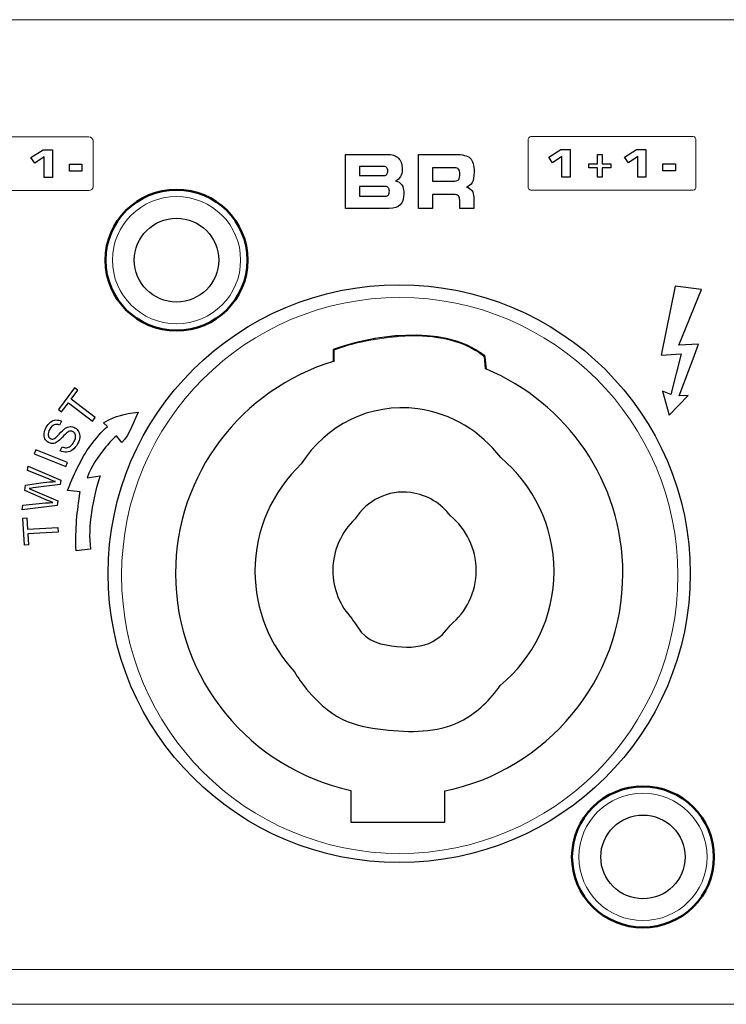
# Model space of a CAD drawing. Units: millimetres. Extents: x -947 to 680, y 488 to 1635.
# Drawn here: x -403 to -373, y 819 to 860 of the extents above; entities that cross this region are included whole.
import ezdxf

# ---------------------------------------------------------------- set-up
doc = ezdxf.new("R2010")
doc.units = ezdxf.units.MM

msp = doc.modelspace()

# ---------------------------------------------------------------- linework, layer by layer
for p, q in [((-375.164, 849.157), (-375.757, 846.237)), ((-374.047, 849.017), (-375.164, 849.157)), ((-375.015, 846.65), (-374.047, 849.017)), ((-374.178, 846.694), (-375.015, 846.65)), ((-374.4, 846.082), (-374.178, 846.694)), ((-375.757, 846.237), (-374.91, 846.294)), ((-374.91, 846.294), (-375.347, 844.566)), ((-375.001, 844.507), (-374.4, 846.082)), ((-375.347, 844.566), (-375.707, 844.698)), ((-375.707, 844.698), (-375.415, 843.685)), ((-375.415, 843.685), (-374.614, 844.514)), ((-374.614, 844.514), (-375.001, 844.507))]:
    msp.add_line(p, q)
at = {"lineweight": 15}
for points in [[(-611.452, 860.479), (-611.452, 860.479), (-333.98, 860.479), (-333.98, 860.479)], [(-198.934, 820.138), (-198.934, 820.138), (-623.013, 820.138), (-623.013, 820.138)], [(-198.934, 818.662), (-198.934, 818.662), (-623.013, 818.662), (-623.013, 818.662)]]:
    msp.add_open_spline(points, degree=3, dxfattribs=at)
at = {"lineweight": 9}
for points in [[(-411.022, 855.506), (-411.022, 855.506), (-400.054, 855.506), (-400.054, 855.506)], [(-400.054, 855.506), (-399.954, 855.506), (-399.873, 855.425), (-399.873, 855.325)], [(-399.873, 855.325), (-399.873, 855.325), (-399.873, 853.4), (-399.873, 853.4)], [(-381.407, 855.339), (-381.407, 855.439), (-381.356, 855.52), (-381.294, 855.52)], [(-381.407, 853.414), (-381.407, 853.414), (-381.407, 855.339), (-381.407, 855.339)], [(-381.294, 855.52), (-381.294, 855.52), (-374.394, 855.52), (-374.394, 855.52)], [(-374.394, 855.52), (-374.332, 855.52), (-374.281, 855.439), (-374.281, 855.339)], [(-374.281, 855.339), (-374.281, 855.339), (-374.281, 853.414), (-374.281, 853.414)], [(-400.054, 853.219), (-400.054, 853.219), (-411.022, 853.219), (-411.022, 853.219)], [(-399.873, 853.4), (-399.873, 853.3), (-399.954, 853.219), (-400.054, 853.219)], [(-381.294, 853.233), (-381.356, 853.233), (-381.407, 853.314), (-381.407, 853.414)], [(-374.394, 853.233), (-374.394, 853.233), (-381.294, 853.233), (-381.294, 853.233)], [(-374.281, 853.414), (-374.281, 853.314), (-374.332, 853.233), (-374.394, 853.233)]]:
    msp.add_open_spline(points, degree=3, dxfattribs=at)
for points in [[(-402.509, 854.63), (-402.509, 854.63), (-401.998, 854.947), (-401.998, 854.947)], [(-401.998, 854.947), (-401.998, 854.947), (-401.602, 854.947), (-401.602, 854.947)], [(-401.602, 854.947), (-401.602, 854.947), (-401.602, 853.778), (-401.602, 853.778)], [(-389.154, 852.466), (-389.154, 852.466), (-389.154, 854.759), (-389.154, 854.759)], [(-389.154, 854.759), (-389.154, 854.759), (-387.4, 854.759), (-387.4, 854.759)], [(-387.4, 854.759), (-387.182, 854.759), (-387.019, 854.706), (-386.912, 854.6)], [(-386.064, 852.466), (-386.064, 852.466), (-386.064, 854.759), (-386.064, 854.759)], [(-386.064, 854.759), (-386.064, 854.759), (-384.499, 854.759), (-384.499, 854.759)], [(-384.499, 854.759), (-384.19, 854.759), (-383.98, 854.705), (-383.868, 854.597)], [(-380.534, 854.644), (-380.534, 854.644), (-380.024, 854.961), (-380.024, 854.961)], [(-380.024, 854.961), (-380.024, 854.961), (-379.628, 854.961), (-379.628, 854.961)], [(-379.628, 854.961), (-379.628, 854.961), (-379.628, 853.792), (-379.628, 853.792)], [(-377.311, 854.644), (-377.311, 854.644), (-376.8, 854.961), (-376.8, 854.961)], [(-376.8, 854.961), (-376.8, 854.961), (-376.404, 854.961), (-376.404, 854.961)], [(-376.404, 854.961), (-376.404, 854.961), (-376.404, 853.792), (-376.404, 853.792)], [(-402.34, 854.386), (-402.34, 854.386), (-402.509, 854.63), (-402.509, 854.63)], [(-401.945, 854.657), (-401.945, 854.657), (-402.34, 854.386), (-402.34, 854.386)], [(-401.945, 853.778), (-401.945, 853.778), (-401.945, 854.657), (-401.945, 854.657)], [(-400.881, 854.048), (-400.881, 854.048), (-400.881, 854.347), (-400.881, 854.347)], [(-400.881, 854.347), (-400.881, 854.347), (-400.352, 854.347), (-400.352, 854.347)], [(-400.352, 854.347), (-400.352, 854.347), (-400.352, 854.048), (-400.352, 854.048)], [(-380.365, 854.4), (-380.365, 854.4), (-380.534, 854.644), (-380.534, 854.644)], [(-379.97, 854.671), (-379.97, 854.671), (-380.365, 854.4), (-380.365, 854.4)], [(-379.97, 853.792), (-379.97, 853.792), (-379.97, 854.671), (-379.97, 854.671)], [(-378.833, 854.181), (-378.833, 854.181), (-378.833, 854.363), (-378.833, 854.363)], [(-378.833, 854.363), (-378.833, 854.363), (-378.455, 854.363), (-378.455, 854.363)], [(-378.455, 854.75), (-378.455, 854.75), (-378.269, 854.75), (-378.269, 854.75)], [(-378.455, 854.363), (-378.455, 854.363), (-378.455, 854.75), (-378.455, 854.75)], [(-378.269, 854.75), (-378.269, 854.75), (-378.269, 854.363), (-378.269, 854.363)], [(-378.269, 854.363), (-378.269, 854.363), (-377.891, 854.363), (-377.891, 854.363)], [(-377.891, 854.363), (-377.891, 854.363), (-377.891, 854.181), (-377.891, 854.181)], [(-377.142, 854.4), (-377.142, 854.4), (-377.311, 854.644), (-377.311, 854.644)], [(-376.747, 854.671), (-376.747, 854.671), (-377.142, 854.4), (-377.142, 854.4)], [(-376.747, 853.792), (-376.747, 853.792), (-376.747, 854.671), (-376.747, 854.671)], [(-375.683, 854.062), (-375.683, 854.062), (-375.683, 854.361), (-375.683, 854.361)], [(-375.683, 854.361), (-375.683, 854.361), (-375.154, 854.361), (-375.154, 854.361)], [(-375.154, 854.361), (-375.154, 854.361), (-375.154, 854.062), (-375.154, 854.062)], [(-400.352, 854.048), (-400.352, 854.048), (-400.881, 854.048), (-400.881, 854.048)], [(-387.515, 854.245), (-387.515, 854.245), (-388.56, 854.245), (-388.56, 854.245)], [(-388.56, 854.245), (-388.56, 854.245), (-388.56, 853.866), (-388.56, 853.866)], [(-387.404, 854.192), (-387.433, 854.227), (-387.469, 854.245), (-387.515, 854.245)], [(-384.521, 854.188), (-384.521, 854.188), (-385.467, 854.188), (-385.467, 854.188)], [(-385.467, 854.188), (-385.467, 854.188), (-385.467, 853.628), (-385.467, 853.628)], [(-384.357, 854.126), (-384.392, 854.167), (-384.446, 854.188), (-384.521, 854.188)], [(-378.455, 854.181), (-378.455, 854.181), (-378.833, 854.181), (-378.833, 854.181)], [(-378.455, 853.792), (-378.455, 853.792), (-378.455, 854.181), (-378.455, 854.181)], [(-377.891, 854.181), (-377.891, 854.181), (-378.269, 854.181), (-378.269, 854.181)], [(-378.269, 854.181), (-378.269, 854.181), (-378.269, 853.792), (-378.269, 853.792)], [(-375.154, 854.062), (-375.154, 854.062), (-375.683, 854.062), (-375.683, 854.062)], [(-401.602, 853.778), (-401.602, 853.778), (-401.945, 853.778), (-401.945, 853.778)], [(-388.56, 853.866), (-388.56, 853.866), (-387.515, 853.866), (-387.515, 853.866)], [(-387.515, 853.866), (-387.465, 853.866), (-387.427, 853.882), (-387.401, 853.915)], [(-386.821, 853.818), (-386.867, 853.739), (-386.94, 853.677), (-387.039, 853.633)], [(-387.039, 853.633), (-386.915, 853.61), (-386.826, 853.554), (-386.769, 853.467)], [(-385.467, 853.628), (-385.467, 853.628), (-384.521, 853.628), (-384.521, 853.628)], [(-384.521, 853.628), (-384.442, 853.628), (-384.386, 853.649), (-384.354, 853.693)], [(-383.776, 853.566), (-383.825, 853.469), (-383.908, 853.405), (-384.025, 853.372)], [(-379.628, 853.792), (-379.628, 853.792), (-379.97, 853.792), (-379.97, 853.792)], [(-378.269, 853.792), (-378.269, 853.792), (-378.455, 853.792), (-378.455, 853.792)], [(-376.404, 853.792), (-376.404, 853.792), (-376.747, 853.792), (-376.747, 853.792)], [(-387.461, 853.399), (-387.461, 853.399), (-388.56, 853.399), (-388.56, 853.399)], [(-388.56, 853.399), (-388.56, 853.399), (-388.56, 852.987), (-388.56, 852.987)], [(-387.342, 853.344), (-387.372, 853.381), (-387.412, 853.399), (-387.461, 853.399)], [(-384.025, 853.372), (-383.923, 853.343), (-383.845, 853.292), (-383.794, 853.22)], [(-383.794, 853.22), (-383.743, 853.146), (-383.717, 853.052), (-383.717, 852.936)], [(-388.56, 852.987), (-388.56, 852.987), (-387.461, 852.987), (-387.461, 852.987)], [(-387.461, 852.987), (-387.409, 852.987), (-387.368, 853.005), (-387.34, 853.041)], [(-384.58, 853.053), (-384.58, 853.053), (-385.467, 853.053), (-385.467, 853.053)], [(-385.467, 853.053), (-385.467, 853.053), (-385.467, 852.466), (-385.467, 852.466)], [(-384.366, 853.002), (-384.402, 853.036), (-384.474, 853.053), (-384.58, 853.053)], [(-384.312, 852.816), (-384.312, 852.906), (-384.33, 852.968), (-384.366, 853.002)], [(-384.312, 852.466), (-384.312, 852.466), (-384.312, 852.816), (-384.312, 852.816)], [(-383.717, 852.936), (-383.717, 852.936), (-383.717, 852.466), (-383.717, 852.466)], [(-387.308, 852.466), (-387.308, 852.466), (-389.154, 852.466), (-389.154, 852.466)], [(-386.832, 852.614), (-386.931, 852.515), (-387.089, 852.466), (-387.308, 852.466)], [(-385.467, 852.466), (-385.467, 852.466), (-386.064, 852.466), (-386.064, 852.466)], [(-383.717, 852.466), (-383.717, 852.466), (-384.312, 852.466), (-384.312, 852.466)], [(-383.28, 846.23), (-385.039, 847.599), (-388.233, 847.028), (-389.677, 846.468)], [(-389.677, 846.468), (-389.677, 846.468), (-389.677, 845.967), (-389.677, 845.967)], [(-383.232, 846.141), (-383.242, 846.234), (-383.252, 846.208), (-383.28, 846.23)], [(-383.178, 845.639), (-383.178, 845.639), (-383.232, 846.141), (-383.232, 846.141)], [(-400.656, 844.843), (-400.656, 844.843), (-401.345, 843.921), (-401.345, 843.921)], [(-400.806, 844.356), (-400.806, 844.356), (-400.518, 844.741), (-400.518, 844.741)], [(-400.518, 844.741), (-400.518, 844.741), (-400.656, 844.843), (-400.656, 844.843)], [(-399.78, 843.588), (-399.78, 843.588), (-400.806, 844.356), (-400.806, 844.356)], [(-401.345, 843.921), (-401.345, 843.921), (-401.208, 843.818), (-401.208, 843.818)], [(-401.208, 843.818), (-401.208, 843.818), (-400.921, 844.202), (-400.921, 844.202)], [(-400.921, 844.202), (-400.921, 844.202), (-399.895, 843.435), (-399.895, 843.435)], [(-386.093, 843.953), (-388.122, 844.221), (-390.003, 843.25), (-391.036, 841.61)], [(-382.572, 841.879), (-383.41, 842.983), (-384.651, 843.763), (-386.093, 843.953)], [(-401.675, 843.389), (-401.604, 843.444), (-401.528, 843.474), (-401.448, 843.478)], [(-401.448, 843.478), (-401.368, 843.483), (-401.289, 843.466), (-401.214, 843.427)], [(-399.895, 843.435), (-399.895, 843.435), (-399.78, 843.588), (-399.78, 843.588)], [(-399.438, 843.356), (-398.843, 843.686), (-398.6, 843.729), (-397.966, 843.806)], [(-397.966, 843.806), (-398.096, 843.533), (-398.346, 842.817), (-398.648, 842.521)], [(-401.951, 842.912), (-401.94, 842.998), (-401.91, 843.083), (-401.862, 843.168)], [(-401.862, 843.168), (-401.808, 843.261), (-401.746, 843.335), (-401.675, 843.389)], [(-401.711, 843.091), (-401.768, 842.99), (-401.792, 842.906), (-401.781, 842.838)], [(-401.524, 843.275), (-401.593, 843.249), (-401.655, 843.188), (-401.711, 843.091)], [(-401.293, 843.26), (-401.378, 843.296), (-401.455, 843.302), (-401.524, 843.275)], [(-401.313, 842.878), (-401.205, 842.996), (-401.125, 843.073), (-401.073, 843.111)], [(-401.214, 843.427), (-401.214, 843.427), (-401.293, 843.26), (-401.293, 843.26)], [(-401.073, 843.111), (-400.997, 843.165), (-400.923, 843.194), (-400.852, 843.2)], [(-400.852, 843.2), (-400.78, 843.205), (-400.71, 843.188), (-400.642, 843.149)], [(-400.642, 843.149), (-400.575, 843.111), (-400.523, 843.056), (-400.486, 842.984)], [(-400.016, 842.347), (-399.712, 842.729), (-399.553, 842.963), (-399.256, 843.208)], [(-399.256, 843.208), (-399.256, 843.208), (-399.438, 843.356), (-399.438, 843.356)], [(-401.915, 842.681), (-401.95, 842.749), (-401.962, 842.826), (-401.951, 842.912)], [(-401.768, 842.525), (-401.831, 842.562), (-401.881, 842.613), (-401.915, 842.681)], [(-401.781, 842.838), (-401.771, 842.771), (-401.739, 842.722), (-401.688, 842.692)], [(-401.688, 842.692), (-401.642, 842.666), (-401.595, 842.661), (-401.547, 842.677)], [(-401.547, 842.677), (-401.5, 842.693), (-401.422, 842.759), (-401.313, 842.878)], [(-401.173, 842.746), (-401.267, 842.646), (-401.34, 842.579), (-401.391, 842.547)], [(-400.983, 842.935), (-401.016, 842.908), (-401.079, 842.845), (-401.173, 842.746)], [(-400.844, 843.006), (-400.887, 843), (-400.933, 842.976), (-400.983, 842.935)], [(-400.72, 842.981), (-400.76, 843.004), (-400.801, 843.012), (-400.844, 843.006)], [(-400.633, 842.883), (-400.653, 842.926), (-400.681, 842.959), (-400.72, 842.981)], [(-400.686, 842.545), (-400.649, 842.609), (-400.626, 842.67), (-400.617, 842.73)], [(-400.617, 842.73), (-400.609, 842.789), (-400.614, 842.841), (-400.633, 842.883)], [(-400.442, 842.739), (-400.45, 842.648), (-400.48, 842.557), (-400.531, 842.468)], [(-400.486, 842.984), (-400.448, 842.911), (-400.434, 842.83), (-400.442, 842.739)], [(-398.875, 842.812), (-399.084, 842.613), (-399.144, 842.569), (-399.329, 842.336)], [(-398.648, 842.521), (-398.648, 842.521), (-398.875, 842.812), (-398.875, 842.812)], [(-402.309, 842.218), (-402.309, 842.218), (-402.38, 842.04), (-402.38, 842.04)], [(-400.959, 841.679), (-400.959, 841.679), (-402.309, 842.218), (-402.309, 842.218)], [(-401.586, 842.479), (-401.649, 842.477), (-401.71, 842.492), (-401.768, 842.525)], [(-401.391, 842.547), (-401.457, 842.505), (-401.522, 842.482), (-401.586, 842.479)], [(-401.265, 842.174), (-401.265, 842.174), (-401.189, 842.339), (-401.189, 842.339)], [(-401.189, 842.339), (-401.122, 842.31), (-401.06, 842.298), (-401.004, 842.302)], [(-401.004, 842.302), (-400.948, 842.306), (-400.891, 842.33), (-400.833, 842.373)], [(-400.745, 842.209), (-400.823, 842.151), (-400.907, 842.119), (-400.999, 842.113)], [(-400.963, 840.477), (-400.767, 840.989), (-400.319, 841.964), (-400.016, 842.347)], [(-400.833, 842.373), (-400.776, 842.416), (-400.727, 842.474), (-400.686, 842.545)], [(-400.531, 842.468), (-400.596, 842.353), (-400.668, 842.267), (-400.745, 842.209)], [(-399.329, 842.336), (-399.723, 841.839), (-399.909, 841.578), (-400.129, 841.02)], [(-402.38, 842.04), (-402.38, 842.04), (-401.03, 841.501), (-401.03, 841.501)], [(-400.999, 842.113), (-401.091, 842.108), (-401.18, 842.128), (-401.265, 842.174)], [(-402.661, 841.327), (-402.661, 841.327), (-402.635, 841.518), (-402.635, 841.518)], [(-402.635, 841.518), (-402.635, 841.518), (-401.249, 840.927), (-401.249, 840.927)], [(-401.03, 841.501), (-401.03, 841.501), (-400.959, 841.679), (-400.959, 841.679)], [(-401.767, 840.975), (-401.767, 840.975), (-402.661, 841.327), (-402.661, 841.327)], [(-401.464, 840.86), (-401.552, 840.891), (-401.653, 840.929), (-401.767, 840.975)], [(-400.129, 841.02), (-400.129, 841.02), (-399.57, 841.111), (-399.57, 841.111)], [(-399.57, 841.111), (-399.885, 840.192), (-400.114, 838.92), (-399.983, 837.996)], [(-402.777, 840.481), (-402.777, 840.481), (-402.746, 840.711), (-402.746, 840.711)], [(-402.746, 840.711), (-402.746, 840.711), (-401.988, 840.818), (-401.988, 840.818)], [(-402.413, 840.59), (-402.508, 840.576), (-402.567, 840.569), (-402.588, 840.567)], [(-402.588, 840.567), (-402.524, 840.543), (-402.469, 840.521), (-402.425, 840.502)], [(-401.274, 840.743), (-401.274, 840.743), (-402.413, 840.59), (-402.413, 840.59)], [(-401.988, 840.818), (-401.801, 840.845), (-401.626, 840.859), (-401.464, 840.86)], [(-401.249, 840.927), (-401.249, 840.927), (-401.274, 840.743), (-401.274, 840.743)], [(-401.842, 840.074), (-401.842, 840.074), (-402.777, 840.481), (-402.777, 840.481)], [(-402.425, 840.502), (-402.425, 840.502), (-401.37, 840.047), (-401.37, 840.047)], [(-400.424, 840.427), (-400.424, 840.427), (-400.963, 840.477), (-400.963, 840.477)], [(-400.596, 837.924), (-400.633, 838.892), (-400.551, 839.574), (-400.424, 840.427)], [(-386.385, 840.396), (-387.356, 840.524), (-388.257, 840.059), (-388.752, 839.274)], [(-384.698, 839.402), (-385.099, 839.931), (-385.694, 840.305), (-386.385, 840.396)], [(-402.888, 839.667), (-402.888, 839.667), (-402.861, 839.862), (-402.861, 839.862)], [(-401.396, 839.853), (-401.396, 839.853), (-402.888, 839.667), (-402.888, 839.667)], [(-402.861, 839.862), (-402.861, 839.862), (-401.887, 839.953), (-401.887, 839.953)], [(-401.887, 839.953), (-401.786, 839.963), (-401.684, 839.969), (-401.585, 839.973)], [(-401.585, 839.973), (-401.733, 840.031), (-401.819, 840.065), (-401.842, 840.074)], [(-401.37, 840.047), (-401.37, 840.047), (-401.396, 839.853), (-401.396, 839.853)], [(-402.851, 839.31), (-402.851, 839.31), (-402.679, 839.32), (-402.679, 839.32)], [(-402.786, 838.16), (-402.786, 838.16), (-402.851, 839.31), (-402.851, 839.31)], [(-402.679, 839.32), (-402.679, 839.32), (-402.652, 838.84), (-402.652, 838.84)], [(-402.652, 838.84), (-402.652, 838.84), (-401.373, 838.912), (-401.373, 838.912)], [(-401.373, 838.912), (-401.373, 838.912), (-401.362, 838.72), (-401.362, 838.72)], [(-401.362, 838.72), (-401.362, 838.72), (-402.641, 838.648), (-402.641, 838.648)], [(-402.641, 838.648), (-402.641, 838.648), (-402.615, 838.17), (-402.615, 838.17)], [(-402.615, 838.17), (-402.615, 838.17), (-402.786, 838.16), (-402.786, 838.16)], [(-399.983, 837.996), (-399.983, 837.996), (-400.596, 837.924), (-400.596, 837.924)], [(-388.888, 835.043), (-388.819, 834.92), (-388.715, 834.819), (-388.645, 834.696)], [(-388.645, 834.696), (-388.263, 834.028), (-387.581, 833.923), (-386.977, 833.86)], [(-385.455, 834.07), (-385.16, 834.237), (-384.906, 834.478), (-384.706, 834.769)], [(-386.977, 833.86), (-386.437, 833.803), (-385.892, 833.824), (-385.455, 834.07)], [(-391.32, 832.777), (-391.175, 832.52), (-391, 832.283), (-390.811, 832.053)], [(-384.152, 830.747), (-383.536, 831.094), (-383.006, 831.599), (-382.589, 832.207)], [(-390.811, 832.053), (-389.607, 830.584), (-388.592, 830.44), (-387.329, 830.308)], [(-387.329, 830.308), (-386.203, 830.19), (-385.066, 830.234), (-384.152, 830.747)], [(-388.938, 827.748), (-388.938, 827.748), (-388.938, 826.403), (-388.938, 826.403)], [(-384.941, 826.403), (-384.941, 826.403), (-384.941, 827.722), (-384.941, 827.722)], [(-388.938, 826.403), (-388.938, 826.403), (-384.941, 826.403), (-384.941, 826.403)]]:
    msp.add_open_spline(points, degree=3)
for points, knots in [([(-386.912, 854.6), (-386.804, 854.495), (-386.751, 854.334), (-386.751, 854.119), (-386.751, 853.996), (-386.774, 853.896), (-386.821, 853.818)], [4, 4, 4, 4, 5, 5, 5, 6, 6, 6, 6]), ([(-383.868, 854.597), (-383.757, 854.49), (-383.701, 854.293), (-383.701, 854.007), (-383.701, 853.81), (-383.726, 853.662), (-383.776, 853.566)], [1, 1, 1, 1, 2, 2, 2, 3, 3, 3, 3]), ([(-387.401, 853.915), (-387.375, 853.947), (-387.362, 853.994), (-387.362, 854.055), (-387.362, 854.111), (-387.376, 854.157), (-387.404, 854.192)], [1, 1, 1, 1, 2, 2, 2, 3, 3, 3, 3]), ([(-384.354, 853.693), (-384.323, 853.736), (-384.307, 853.815), (-384.307, 853.929), (-384.307, 854.02), (-384.324, 854.085), (-384.357, 854.126)], [4, 4, 4, 4, 5, 5, 5, 6, 6, 6, 6]), ([(-387.34, 853.041), (-387.312, 853.078), (-387.298, 853.129), (-387.298, 853.198), (-387.298, 853.259), (-387.312, 853.308), (-387.342, 853.344)], [1, 1, 1, 1, 2, 2, 2, 3, 3, 3, 3]), ([(-386.769, 853.467), (-386.712, 853.379), (-386.684, 853.252), (-386.684, 853.087), (-386.684, 852.87), (-386.733, 852.713), (-386.832, 852.614)], [8, 8, 8, 8, 9, 9, 9, 10, 10, 10, 10]), ([(-396.331, 848.488), (-395.342, 848.488), (-394.54, 849.284), (-394.54, 850.267), (-394.54, 851.249), (-395.342, 852.046), (-396.331, 852.046), (-397.32, 852.046), (-398.123, 851.249), (-398.123, 850.267), (-398.123, 849.284), (-397.32, 848.488), (-396.331, 848.488)], [0, 0, 0, 0, 1, 1, 1, 2, 2, 2, 3, 3, 3, 4, 4, 4, 4]), ([(-386.88, 824.682), (-380.056, 824.682), (-374.524, 830.177), (-374.524, 836.954), (-374.524, 843.731), (-380.056, 849.225), (-386.88, 849.225), (-393.704, 849.225), (-399.236, 843.731), (-399.236, 836.954), (-399.236, 830.177), (-393.704, 824.682), (-386.88, 824.682)], [0, 0, 0, 0, 1, 1, 1, 2, 2, 2, 3, 3, 3, 4, 4, 4, 4]), ([(-389.677, 845.967), (-393.555, 844.781), (-396.374, 841.195), (-396.374, 836.954), (-396.374, 832.448), (-393.192, 828.682), (-388.938, 827.748)], [6, 6, 6, 6, 7, 7, 7, 8, 8, 8, 8]), ([(-384.941, 827.722), (-380.627, 828.611), (-377.385, 832.406), (-377.385, 836.954), (-377.385, 840.857), (-379.774, 844.206), (-383.178, 845.639)], [0, 0, 0, 0, 1, 1, 1, 2, 2, 2, 2]), ([(-382.589, 832.207), (-381.193, 833.363), (-380.305, 835.104), (-380.305, 837.05), (-380.305, 838.989), (-381.186, 840.722), (-382.572, 841.879)], [0, 0, 0, 0, 1, 1, 1, 2, 2, 2, 2]), ([(-391.036, 841.61), (-392.247, 840.462), (-393.001, 838.844), (-393.001, 837.05), (-393.001, 835.401), (-392.364, 833.9), (-391.32, 832.777)], [4, 4, 4, 4, 5, 5, 5, 6, 6, 6, 6]), ([(-384.706, 834.769), (-384.037, 835.324), (-383.612, 836.157), (-383.612, 837.089), (-383.612, 838.018), (-384.034, 838.848), (-384.698, 839.402)], [0, 0, 0, 0, 1, 1, 1, 2, 2, 2, 2]), ([(-388.752, 839.274), (-389.332, 838.724), (-389.694, 837.948), (-389.694, 837.089), (-389.694, 836.299), (-389.388, 835.581), (-388.888, 835.043)], [4, 4, 4, 4, 5, 5, 5, 6, 6, 6, 6]), ([(-376.531, 823.141), (-375.542, 823.141), (-374.74, 823.937), (-374.74, 824.919), (-374.74, 825.902), (-375.542, 826.698), (-376.531, 826.698), (-377.52, 826.698), (-378.322, 825.902), (-378.322, 824.919), (-378.322, 823.937), (-377.52, 823.141), (-376.531, 823.141)], [0, 0, 0, 0, 1, 1, 1, 2, 2, 2, 3, 3, 3, 4, 4, 4, 4])]:
    msp.add_open_spline(points, degree=3, knots=knots)
at = {"lineweight": 50}
for points in [[(-396.331, 847.273), (-394.667, 847.273), (-393.317, 848.613), (-393.317, 850.267), (-393.317, 851.92), (-394.667, 853.26), (-396.331, 853.26), (-397.996, 853.26), (-399.345, 851.92), (-399.345, 850.267), (-399.345, 848.613), (-397.996, 847.273), (-396.331, 847.273)], [(-376.531, 821.926), (-374.867, 821.926), (-373.517, 823.266), (-373.517, 824.919), (-373.517, 826.573), (-374.867, 827.913), (-376.531, 827.913), (-378.196, 827.913), (-379.545, 826.573), (-379.545, 824.919), (-379.545, 823.266), (-378.196, 821.926), (-376.531, 821.926)]]:
    msp.add_open_spline(points, degree=3, knots=[0, 0, 0, 0, 1, 1, 1, 2, 2, 2, 3, 3, 3, 4, 4, 4, 4], dxfattribs=at)
at = {"lineweight": 9}
for points in [[(-396.331, 847.563), (-394.828, 847.563), (-393.609, 848.774), (-393.609, 850.267), (-393.609, 851.76), (-394.828, 852.97), (-396.331, 852.97), (-397.835, 852.97), (-399.053, 851.76), (-399.053, 850.267), (-399.053, 848.774), (-397.835, 847.563), (-396.331, 847.563)], [(-376.531, 822.216), (-375.028, 822.216), (-373.809, 823.426), (-373.809, 824.919), (-373.809, 826.413), (-375.028, 827.623), (-376.531, 827.623), (-378.035, 827.623), (-379.254, 826.413), (-379.254, 824.919), (-379.254, 823.426), (-378.035, 822.216), (-376.531, 822.216)]]:
    msp.add_open_spline(points, degree=3, knots=[0, 0, 0, 0, 1, 1, 1, 2, 2, 2, 3, 3, 3, 4, 4, 4, 4], dxfattribs=at)
at = {"lineweight": 15}
msp.add_open_spline([(-375.05, 836.875), (-375.05, 843.396), (-380.336, 848.682), (-386.857, 848.682), (-393.378, 848.682), (-398.664, 843.396), (-398.664, 836.875), (-398.664, 830.354), (-393.378, 825.067), (-386.857, 825.067), (-380.336, 825.067), (-375.05, 830.354), (-375.05, 836.875), (-375.05, 836.875), (-375.05, 836.875), (-375.05, 836.875)], degree=3, knots=[0, 0, 0, 0, 1, 1, 1, 2, 2, 2, 3, 3, 3, 4, 4, 4, 5, 5, 5, 5], dxfattribs=at)
at = {"lineweight": 20}
for points in [[(-389.644, 846.443), (-389.644, 846.443), (-388.523, 846.929), (-386.645, 847.042)], [(-388.416, 846.838), (-388.567, 846.804), (-389.147, 846.665), (-389.372, 846.578)], [(-387.588, 846.986), (-387.894, 846.939), (-388.264, 846.873), (-388.416, 846.838)], [(-386.659, 847.07), (-386.779, 847.064), (-387.283, 847.032), (-387.588, 846.986)], [(-385.955, 847.07), (-386.218, 847.077), (-386.54, 847.076), (-386.659, 847.07)], [(-386.645, 847.042), (-386.645, 847.042), (-385.029, 847.173), (-383.825, 846.527)], [(-385.129, 846.985), (-385.327, 847.015), (-385.692, 847.063), (-385.955, 847.07)], [(-384.638, 846.879), (-384.706, 846.896), (-384.931, 846.955), (-385.129, 846.985)], [(-384.307, 846.777), (-384.399, 846.808), (-384.571, 846.861), (-384.638, 846.879)], [(-389.621, 846.482), (-389.713, 846.437), (-389.599, 846.496), (-389.57, 846.5)], [(-389.681, 846.472), (-389.688, 846.47), (-389.687, 846.402), (-389.687, 846.362)], [(-389.561, 846.5), (-389.588, 846.493), (-389.561, 846.505), (-389.681, 846.472)], [(-389.644, 846.404), (-389.644, 846.404), (-389.644, 846.443), (-389.644, 846.443)], [(-389.644, 845.958), (-389.644, 845.958), (-389.644, 846.404), (-389.644, 846.404)], [(-389.532, 846.522), (-389.558, 846.513), (-389.613, 846.486), (-389.621, 846.482)], [(-389.57, 846.5), (-389.57, 846.5), (-389.561, 846.5), (-389.561, 846.5)], [(-389.452, 846.55), (-389.485, 846.539), (-389.512, 846.529), (-389.532, 846.522)], [(-389.372, 846.578), (-389.402, 846.566), (-389.428, 846.558), (-389.452, 846.55)], [(-384.02, 846.665), (-384.02, 846.665), (-384.216, 846.746), (-384.307, 846.777)], [(-383.87, 846.595), (-383.918, 846.618), (-384.02, 846.665), (-384.02, 846.665)], [(-383.644, 846.475), (-383.644, 846.475), (-383.822, 846.572), (-383.87, 846.595)], [(-383.825, 846.527), (-383.825, 846.527), (-383.397, 846.305), (-383.272, 846.166)], [(-383.483, 846.375), (-383.483, 846.375), (-383.624, 846.467), (-383.644, 846.475)], [(-389.687, 846.362), (-389.691, 846.228), (-389.68, 845.98), (-389.677, 845.958)], [(-383.435, 846.343), (-383.45, 846.353), (-383.483, 846.375), (-383.483, 846.375)], [(-383.351, 846.283), (-383.358, 846.288), (-383.421, 846.333), (-383.435, 846.343)], [(-383.28, 846.23), (-383.28, 846.23), (-383.344, 846.278), (-383.351, 846.283)], [(-383.247, 846.209), (-383.253, 846.215), (-383.28, 846.23), (-383.28, 846.23)], [(-383.272, 846.166), (-383.272, 846.166), (-383.227, 845.651), (-383.227, 845.651)], [(-383.235, 846.161), (-383.237, 846.179), (-383.241, 846.203), (-383.247, 846.209)], [(-383.178, 845.639), (-383.178, 845.639), (-383.232, 846.143), (-383.235, 846.161)], [(-389.677, 845.958), (-389.677, 845.958), (-389.644, 845.958), (-389.644, 845.958)], [(-383.227, 845.651), (-383.227, 845.651), (-383.178, 845.639), (-383.178, 845.639)]]:
    msp.add_open_spline(points, degree=3, dxfattribs=at)

doc.saveas('drawing.dxf')
